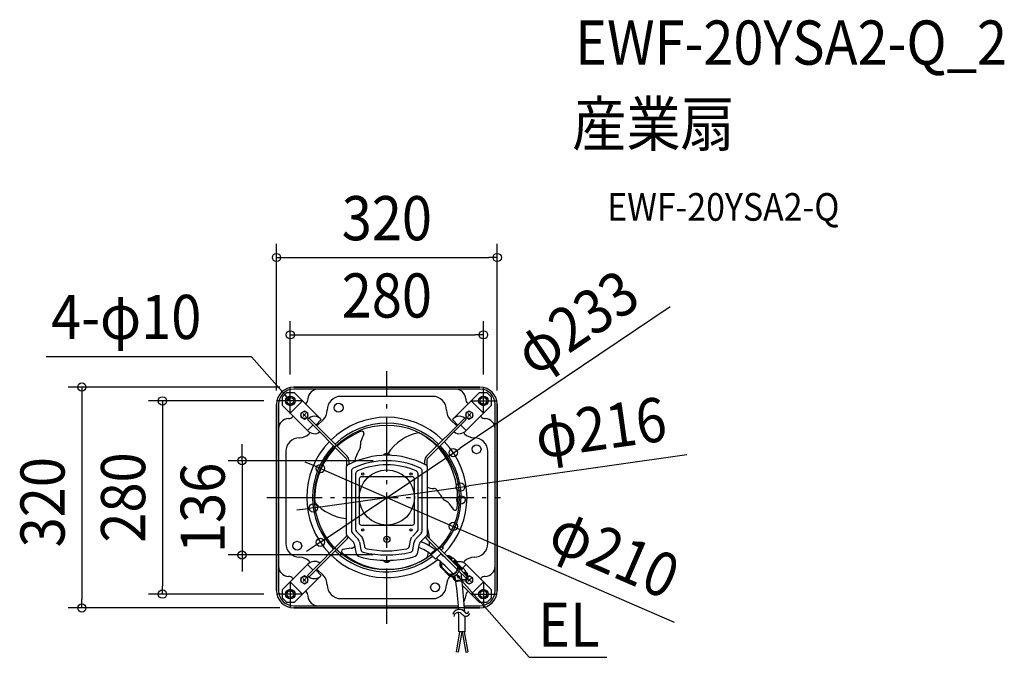
# Model space of a CAD drawing. Extents: x -532 to 895, y -232 to 692.
import ezdxf
from ezdxf.enums import TextEntityAlignment as Align

# ---------------------------------------------------------------- set-up
doc = ezdxf.new("R2010")
doc.units = 0
doc.header["$LTSCALE"] = 20
doc.header["$PDMODE"] = 3
doc.header["$PDSIZE"] = -2
doc.linetypes.add('DASHDOT', pattern=[5.5, 4, -0.6, 0.3, -0.6])
for name, color, linetype in [('ARRANGE', 1, 'CONTINUOUS'), ('BASIS', 6, 'DASHDOT'), ('DETAIL', 5, 'CONTINUOUS'), ('ETC', 61, 'CONTINUOUS'), ('FIX', 11, 'CONTINUOUS'), ('NOTE', 4, 'CONTINUOUS'), ('OUTLINE', 3, 'CONTINUOUS'), ('SIZE', 30, 'CONTINUOUS')]:
    doc.layers.add(name, color=color, linetype=linetype)
doc.styles.get("Standard").update_dxf_attribs({"font": 'SIMPLEX.shx', "width": 0.9, "height": 64, "bigfont": 'BIGFONT.shx'})

msp = doc.modelspace()

# ---------------------------------------------------------------- linework, layer by layer
at = {"layer": 'ARRANGE', "color": 1, "linetype": 'CONTINUOUS'}
msp.add_circle((0, 0), 40, dxfattribs=at)
msp.add_point((0, 0), dxfattribs=at)
at = {"layer": 'BASIS', "color": 6, "linetype": 'DASHDOT'}
for p, q in [((0, -182.9), (0, 182.9)), ((-173.8, 0), (164.6, 0))]:
    msp.add_line(p, q, dxfattribs=at)
at = {"layer": 'DETAIL', "color": 5, "linetype": 'CONTINUOUS'}
for p, q in [((135, 160), (-135, 160)), ((-145.3, 151.7), (-151.7, 145.3)), ((-151.7, 145.3), (-151.7, 134)), ((-134, 151.7), (-145.3, 151.7)), ((-99.4, 157), (-135, 157)), ((-97.2, 114.9), (-134, 151.7)), ((99.4, 157), (-99.4, 157)), ((66.6, 146.5), (-66.6, 146.5)), ((134, 151.7), (97.2, 114.9)), ((135, 157), (99.4, 157)), ((145.3, 151.7), (134, 151.7)), ((151.7, 145.3), (145.3, 151.7)), ((151.7, 134), (151.7, 145.3)), ((-160, 135), (-160, -135)), ((-157, 135), (-157, 99.4)), ((-151.7, 134), (-114.9, 97.2)), ((-140, 122.3), (-122.3, 140)), ((-117.3, 136.2), (-117.9, 135.5)), ((114.9, 97.2), (151.7, 134)), ((117.9, 135.5), (117.3, 136.2)), ((122.3, 140), (140, 122.3)), ((157, 99.4), (157, 135)), ((160, -135), (160, 135)), ((-135.5, 117.9), (-136.2, 117.3)), ((-119.5, 125.3), (-124.5, 122.4)), ((-124.5, 122.4), (-124.5, 116.6)), ((-124.5, 116.6), (-119.5, 113.7)), ((-117.3, 121.7), (-121.7, 117.3)), ((-121.7, 121.7), (-117.3, 117.3)), ((-114.5, 122.4), (-119.5, 125.3)), ((-119.5, 113.7), (-114.5, 116.6)), ((-114.5, 116.6), (-114.5, 122.4)), ((-112.8, 114.9), (-57.6, 59.8)), ((57.6, 59.8), (112.8, 114.9)), ((119.5, 125.3), (114.5, 122.4)), ((114.5, 122.4), (114.5, 116.6)), ((114.5, 116.6), (119.5, 113.7)), ((121.7, 121.7), (117.3, 117.3)), ((117.3, 121.7), (121.7, 117.3)), ((124.5, 122.4), (119.5, 125.3)), ((119.5, 113.7), (124.5, 116.6)), ((124.5, 116.6), (124.5, 122.4)), ((136.2, 117.3), (135.5, 117.9)), ((-59.8, 57.6), (-114.9, 112.8)), ((-107.1, 105), (-114.9, 97.2)), ((-95.1, 112.8), (-102.9, 105)), ((-92.5, 112.6), (-101.5, 103.6)), ((114.9, 112.8), (59.8, 57.6)), ((101.5, 103.6), (92.5, 112.6)), ((102.9, 105), (95.1, 112.8)), ((114.9, 97.2), (107.1, 105)), ((-157, 99.4), (-157, -99.4)), ((-111.1, 94), (-112.6, 92.5)), ((112.6, 92.5), (111.1, 94)), ((157, -99.4), (157, 99.4)), ((-146.5, 66.6), (-146.5, -66.6)), ((-4.7, 61.6), (-4.7, 61.1)), ((4.7, 61.6), (-4.7, 61.6)), ((4.7, 61.1), (-4.7, 61.1)), ((4.7, 61.6), (4.7, 61.1)), ((146.5, -66.6), (146.5, 66.6)), ((-58, 45.8), (-58, 53.4)), ((-55, 53.4), (-55, 48)), ((55, 48), (55, 53.4)), ((58, 53.4), (58, 45.8)), ((-59.1, 42.5), (-59.1, -51.4)), ((-51.3, 38.3), (-51.3, -48.6)), ((-45.3, 34.4), (-45.3, -46.2)), ((37, 30), (-37, 30)), ((45.3, -46.2), (45.3, 34.4)), ((51.3, -48.6), (51.3, 38.3)), ((59.1, -51.4), (59.1, 42.5)), ((-40, 27), (-40, -37)), ((40, -37), (40, 27)), ((98.3, -18.2), (98.5, -18.3)), ((98.5, -18.3), (98.7, -18.3)), ((98.7, -18.3), (98.9, -18.3)), ((98.9, -18.3), (99.1, -18.3)), ((99.1, -18.3), (99.2, -18.3)), ((99.2, -18.3), (99.4, -18.3)), ((99.4, -18.3), (99.6, -18.2)), ((-37, -40), (37, -40)), ((-57.5, -55.4), (-48.8, -64.1)), ((-50, -51.8), (-42.6, -59.2)), ((-44, -49.4), (-37, -56.3)), ((37, -56.3), (44, -49.4)), ((42.6, -59.2), (50, -51.8)), ((48.8, -64.1), (57.5, -55.4)), ((-114.9, -112.8), (-59.8, -57.6)), ((-57.6, -59.8), (-112.8, -114.9)), ((-47.6, -71.7), (-47, -71.3)), ((-47.3, -67), (-45.1, -79.3)), ((-47, -71.5), (-46.6, -71.2)), ((-47, -71.3), (-46.7, -71.2)), ((-46.7, -71.2), (-46.5, -71.1)), ((-46.6, -71.2), (-46.5, -71.2)), ((-39.7, -64.7), (-37.8, -75.6)), ((-34.2, -61.8), (-32.6, -70.6)), ((32.6, -70.6), (34.2, -61.8)), ((37.8, -75.6), (39.7, -64.7)), ((45.1, -79.3), (47.3, -67)), ((102.1, -104.2), (57.6, -59.8)), ((59.8, -57.6), (102.2, -100.1)), ((76.4, -74.3), (79.8, -70.9)), ((79.8, -70.9), (81.9, -73)), ((-47.5, -71.8), (-47, -71.5)), ((71.8, -73.9), (63.4, -82.2)), ((63.4, -82.2), (70.5, -89.3)), ((78.8, -81), (70.5, -89.3)), ((78.5, -76.4), (81.9, -73)), ((87.1, -84.8), (87, -84.8)), ((88.1, -84.6), (87.1, -84.8)), ((87.8, -85.7), (88.4, -85.6)), ((89, -84.6), (88.1, -84.6)), ((88.4, -85.6), (89.2, -85.6)), ((89.9, -84.6), (89, -84.6)), ((89.2, -85.6), (90.1, -85.7)), ((90.8, -84.8), (89.9, -84.6)), ((91.6, -85), (90.8, -84.8)), ((92.3, -85.3), (91.6, -85)), ((93, -85.8), (92.3, -85.3)), ((-157, -99.4), (-157, -135)), ((-151.7, -134), (-114.9, -97.2)), ((-114.9, -97.2), (-107.1, -105)), ((-112.6, -92.5), (-111.1, -94)), ((-4.7, -91.1), (4.7, -91.1)), ((-4.7, -91.6), (-4.7, -91.1)), ((-4.7, -91.6), (4.7, -91.6)), ((-4.5, -91), (-4.5, -91.1)), ((4.5, -91), (4.5, -91.1)), ((4.7, -91.6), (4.7, -91.1)), ((76.9, -95.9), (76.8, -96.8)), ((76.8, -96.8), (76.8, -97.7)), ((76.8, -97.7), (77, -98.6)), ((77, -94.9), (76.9, -95.9)), ((77.3, -94), (77, -94.9)), ((77, -98.6), (77.2, -99.4)), ((77.2, -99.4), (77.5, -100.1)), ((77.6, -93), (77.3, -94)), ((77.8, -96.1), (78, -95.2)), ((77.8, -97), (77.8, -96.1)), ((77.9, -97.8), (77.8, -97)), ((78.2, -98.6), (77.9, -97.8)), ((78, -95.2), (78.2, -94.3)), ((78.2, -94.3), (78.4, -93.6)), ((78.5, -99.3), (78.2, -98.6)), ((78.9, -100), (78.5, -99.3)), ((79.6, -97.9), (79.7, -97)), ((79.6, -98.8), (79.6, -97.9)), ((79.7, -99.6), (79.6, -98.8)), ((79.7, -97), (79.9, -96.1)), ((79.9, -100.4), (79.7, -99.6)), ((79.9, -96.1), (80.2, -95.2)), ((89.6, -87.4), (90.1, -87.4)), ((90.1, -85.7), (90.8, -85.9)), ((90.1, -87.4), (91, -87.4)), ((90.8, -85.9), (91.6, -86.2)), ((91, -87.4), (91.8, -87.5)), ((91.6, -86.2), (92.2, -86.6)), ((91.8, -87.5), (92.6, -87.7)), ((92.2, -86.6), (92.8, -87.1)), ((92.6, -87.7), (93.3, -88)), ((92.8, -87.1), (94.5, -88.8)), ((93.6, -86.3), (93, -85.8)), ((95.9, -87.4), (93.1, -90.2)), ((101.1, -98.3), (93.1, -90.2)), ((93.3, -88), (94, -88.4)), ((95.3, -88), (93.6, -86.3)), ((94, -88.4), (94.5, -88.8)), ((98.6, -90.2), (95.8, -93)), ((95.9, -87.4), (101.7, -93.3)), ((97.3, -92.8), (96.5, -93.7)), ((97.2, -95.1), (97.3, -95.1)), ((103.7, -99.2), (97.3, -92.8)), ((97.3, -95.1), (97.3, -95)), ((97.3, -95), (97.4, -95)), ((97.4, -95), (97.5, -94.9)), ((97.8, -95), (97.4, -95.3)), ((97.5, -94.9), (97.6, -94.8)), ((98.8, -91.4), (97.9, -92.2)), ((101.8, -96.1), (97.9, -92.2)), ((102.6, -95.3), (98.8, -91.4)), ((100.3, -94.7), (99.8, -95.2)), ((100, -94.4), (100.9, -93.5)), ((100.3, -94.7), (102.4, -96.9)), ((101, -95.4), (101.9, -94.5)), ((101.1, -98.3), (101.6, -98.8)), ((101.7, -93.3), (101.2, -93.8)), ((101.4, -93), (101.5, -92.9)), ((101.5, -92.9), (102.2, -92.8)), ((101.6, -98.8), (101.9, -99.4)), ((102.6, -95.3), (101.8, -96.1)), ((101.9, -96), (103, -97)), ((101.9, -99.4), (102.2, -100)), ((102.5, -98), (102, -97.4)), ((102.2, -92.8), (102.9, -92.6)), ((102.9, -98.7), (102.5, -98)), ((102.9, -92.6), (103.7, -92.5)), ((103.2, -99.4), (102.9, -98.7)), ((103.4, -100.2), (103.2, -99.4)), ((103.7, -92.5), (104.5, -92.5)), ((104.2, -99.8), (103.7, -99.2)), ((103.9, -98.9), (109.1, -104.1)), ((104.6, -100.4), (104.2, -99.8)), ((104.3, -99.9), (104.9, -99.9)), ((104.5, -92.5), (105.3, -92.5)), ((109.9, -103.2), (104.8, -98.1)), ((105.3, -92.5), (106.1, -92.5)), ((106.1, -92.5), (107, -92.6)), ((107, -92.6), (107.9, -92.8)), ((107.9, -92.8), (108.8, -93)), ((108.8, -93), (109.6, -93.3)), ((109.4, -102.7), (114.9, -97.2)), ((109.6, -93.3), (110.4, -93.7)), ((110.4, -93.7), (111.1, -94)), ((111.1, -94), (112.6, -92.5)), ((111.1, -94), (111.7, -94.4)), ((111.7, -94.4), (112.3, -94.8)), ((112.3, -94.8), (112.8, -95.2)), ((112.8, -95.1), (113, -95.3)), ((112.8, -95.2), (113.2, -95.5)), ((113.2, -95.5), (113.6, -95.8)), ((113.6, -95.8), (113.9, -96.1)), ((113.9, -96.1), (114.2, -96.4)), ((114.2, -96.4), (114.4, -96.6)), ((114.4, -96.6), (114.6, -96.8)), ((114.6, -96.8), (114.7, -97)), ((114.7, -97), (114.8, -97.1)), ((114.8, -97.1), (114.8, -97.2)), ((114.8, -97.2), (114.9, -97.2)), ((114.9, -97.2), (114.9, -97.2)), ((151.7, -134), (114.9, -97.2)), ((157, -135), (157, -99.4)), ((-119.5, -113.7), (-124.5, -116.6)), ((-114.5, -116.6), (-119.5, -113.7)), ((-102.9, -105), (-95.1, -112.8)), ((-101.5, -103.6), (-92.5, -112.6)), ((77.5, -100.1), (78, -100.8)), ((78, -100.8), (78.5, -101.4)), ((90, -112.9), (78.5, -101.4)), ((79.3, -100.6), (78.9, -100)), ((89.1, -110.3), (79.3, -100.6)), ((80.2, -101.1), (79.9, -100.4)), ((80.6, -101.7), (80.2, -101.1)), ((81.1, -102.3), (80.6, -101.7)), ((88.2, -111.2), (88.8, -111.7)), ((88.8, -111.7), (89.5, -112.1)), ((89.6, -110.7), (89.1, -110.3)), ((89.5, -112.1), (90.2, -112.4)), ((90.2, -111.1), (89.6, -110.7)), ((90, -112.9), (90.6, -113.4)), ((90.8, -111.4), (90.2, -111.1)), ((90.2, -112.4), (91, -112.6)), ((90.6, -113.4), (91.2, -113.8)), ((91.5, -111.6), (90.8, -111.4)), ((91, -112.6), (91.9, -112.7)), ((91.2, -113.8), (92, -114.1)), ((92.3, -111.6), (91.5, -111.6)), ((91.9, -112.7), (92.8, -112.7)), ((92, -114.1), (92.8, -114.3)), ((93.1, -111.6), (92.3, -111.6)), ((92.8, -112.7), (93.7, -112.6)), ((93.9, -111.6), (93.1, -111.6)), ((93.4, -111.6), (95.2, -109.8)), ((93.7, -112.6), (94.6, -112.4)), ((94.7, -111.4), (93.9, -111.6)), ((94.6, -112.4), (95.6, -112.1)), ((95.5, -111.1), (94.7, -111.4)), ((95.4, -114.3), (96.4, -114.1)), ((96.3, -110.7), (95.5, -111.1)), ((95.6, -112.1), (96.5, -111.6)), ((95.9, -110.5), (96.2, -110.8)), ((96.2, -110.8), (96.2, -110.8)), ((97.1, -110.3), (96.3, -110.7)), ((96.4, -114.1), (97.3, -113.8)), ((96.5, -111.6), (97.4, -111.1)), ((96.9, -114.5), (96.9, -113.9)), ((97.9, -109.8), (97.1, -110.3)), ((97.3, -113.8), (98.2, -113.4)), ((97.4, -111.1), (98.3, -110.6)), ((98.7, -109.2), (97.9, -109.8)), ((98.2, -113.4), (99.2, -112.9)), ((98.3, -110.6), (99.2, -109.9)), ((99.4, -108.5), (98.7, -109.2)), ((99.2, -109.9), (100, -109.1)), ((99.2, -112.9), (100.1, -112.3)), ((100, -107.8), (99.4, -108.5)), ((100.6, -107.1), (100, -107.8)), ((100, -109.1), (100.7, -108.3)), ((100.1, -112.3), (100.9, -111.6)), ((101.1, -106.3), (100.6, -107.1)), ((100.7, -108.3), (101.4, -107.5)), ((100.9, -111.6), (101.7, -110.9)), ((101.5, -105.5), (101.1, -106.3)), ((101.4, -107.5), (101.9, -106.6)), ((101.9, -104.7), (101.5, -105.5)), ((101.7, -103.9), (102.1, -104.2)), ((101.7, -110.9), (102.4, -110.1)), ((102.2, -103.9), (101.9, -104.7)), ((101.9, -106.6), (102.5, -105.7)), ((102.2, -100), (102.4, -100.7)), ((102.4, -103.1), (102.2, -103.9)), ((102.4, -100.7), (102.5, -101.5)), ((102.5, -102.2), (102.4, -103.1)), ((102.4, -110.1), (103.1, -109.2)), ((102.5, -101.5), (102.5, -102.2)), ((102.5, -105.7), (102.9, -104.8)), ((102.9, -104.8), (103.2, -103.8)), ((103.1, -109.2), (103.7, -108.4)), ((103.2, -103.8), (103.4, -102.9)), ((103.5, -101.1), (103.4, -100.2)), ((103.4, -102.9), (103.5, -102)), ((103.5, -102), (103.5, -101.1)), ((103.7, -108.4), (104.2, -107.4)), ((104.2, -107.4), (104.6, -106.5)), ((114.5, -116.6), (104.5, -106.7)), ((104.9, -101.2), (104.6, -100.4)), ((104.6, -106.5), (104.9, -105.6)), ((105.1, -102), (104.9, -101.2)), ((104.9, -105.6), (105.1, -104.6)), ((105.2, -102.8), (105.1, -102)), ((105.1, -104.6), (105.2, -103.7)), ((105.2, -103.7), (105.2, -102.8)), ((105.2, -103.1), (114.9, -112.8)), ((107.1, -105), (108.6, -103.6)), ((110.5, -102.6), (107.6, -105.5)), ((107.6, -105.5), (115.9, -113.8)), ((110.5, -102.6), (114.4, -106.5)), ((114.4, -106.5), (111.5, -109.4)), ((116.8, -112.9), (112.4, -108.5)), ((112.9, -107.9), (116.7, -111.7)), ((113.8, -107.1), (117.5, -110.8)), ((115.9, -110.9), (116.8, -110.1)), ((116.7, -111.7), (117.5, -110.8)), ((119.5, -113.7), (117.8, -114.7)), ((124.5, -116.6), (119.5, -113.7)), ((-122.3, -140), (-140, -122.3)), ((-136.2, -117.3), (-135.5, -117.9)), ((-134, -151.7), (-97.2, -114.9)), ((-124.5, -116.6), (-124.5, -122.4)), ((-124.5, -122.4), (-119.5, -125.3)), ((-121.7, -117.3), (-117.3, -121.7)), ((-117.3, -117.3), (-121.7, -121.7)), ((-119.5, -125.3), (-114.5, -122.4)), ((-114.5, -122.4), (-114.5, -116.6)), ((92.8, -114.3), (93.6, -114.4)), ((93.6, -114.4), (94.5, -114.4)), ((94.5, -114.4), (95.4, -114.3)), ((95.7, -114.3), (95.7, -114.3)), ((97.2, -114.8), (96.9, -114.6)), ((99.3, -117), (97.2, -114.9)), ((114.2, -118.9), (102.3, -120.2)), ((102.5, -121.4), (114.3, -120.1)), ((108.3, -117.6), (108.3, -118)), ((108.3, -118), (108.4, -118.3)), ((108.4, -118.3), (108.4, -118.8)), ((108.4, -118.8), (108.5, -119.2)), ((108.5, -119.2), (108.5, -119.5)), ((109.6, -127.3), (134, -151.7)), ((116.8, -115.3), (114.5, -116.6)), ((114.5, -116.6), (114.5, -118.8)), ((114.5, -120), (114.5, -122.4)), ((114.5, -122.4), (119.5, -125.3)), ((121.7, -117.3), (117.3, -121.7)), ((117.6, -117.6), (121.7, -121.7)), ((119.5, -125.3), (124.5, -122.4)), ((140, -122.3), (122.3, -140)), ((124.5, -122.4), (124.5, -116.6)), ((135.5, -117.9), (136.2, -117.3)), ((-151.7, -134), (-151.7, -145.3)), ((-117.9, -135.5), (-117.3, -136.2)), ((117.3, -136.2), (117.9, -135.5)), ((151.7, -145.3), (151.7, -134)), ((-151.7, -145.3), (-145.3, -151.7)), ((-145.3, -151.7), (-134, -151.7)), ((-135, -157), (-99.4, -157)), ((-99.4, -157), (99.4, -157)), ((-66.6, -146.5), (66.6, -146.5)), ((99.4, -157), (103.7, -157)), ((112.5, -157), (135, -157)), ((134, -151.7), (145.3, -151.7)), ((145.3, -151.7), (151.7, -145.3)), ((-135, -160), (103.8, -160)), ((112.7, -160), (135, -160)), ((105.4, -194.6), (100.3, -223.7)), ((108.5, -194.6), (103.2, -224.3)), ((113.1, -194.6), (104.4, -194.6)), ((109, -194.6), (114.3, -224.3)), ((112.1, -194.6), (117.2, -223.7)), ((103.2, -224.3), (100.3, -223.7)), ((114.3, -224.3), (117.2, -223.7))]:
    msp.add_line(p, q, dxfattribs=at)
at = {"layer": 'DETAIL', "color": 4, "linetype": 'CONTINUOUS'}
for p, q in [((-140, 140), (-147.9, 149)), ((-140, 140), (-145.2, 143.4)), ((-142.8, 145.6), (-140, 140)), ((103.7, -117.2), (100.9, -111.6)), ((100.9, -111.6), (106.1, -115.1)), ((100.9, -111.6), (108.8, -120.6))]:
    msp.add_line(p, q, dxfattribs=at)
at = {"layer": 'DETAIL', "color": 5, "linetype": 'CONTINUOUS'}
for centre, radius in [((-140, 140), 5), ((140, 140), 5), ((-70, 130), 6.5), ((-119.5, 119.5), 5), ((119.5, 119.5), 5), ((0, 0), 105), ((130, 70), 6.5), ((-35, 34), 1.5), ((35, 34), 1.5), ((-35, -47), 1.5), ((0, -60.5), 4.5), ((35, -47), 1.5), ((-130, -70), 6.5), ((0, -60.5), 1.5), ((-119.5, -119.5), 5), ((70, -130), 6.5), ((-140, -140), 5), ((140, -140), 5)]:
    msp.add_circle(centre, radius, dxfattribs=at)
for centre, radius, start, end in [((-135, 135), 25, 90, 180), ((135, 135), 25, 0, 90), ((-135, 135), 22, 90, 180), ((-99.4, 142), 15, 90, 177.1962), ((-66.6, 126.5), 20, 90, 179.6876), ((66.6, 126.5), 20, 0.3124, 90), ((99.4, 142), 15, 2.8038, 90), ((135, 135), 22, 0, 90), ((-124.3, 143.2), 10, 315, 357.1962), ((124.3, 143.2), 10, 182.8038, 225), ((-142, 99.4), 15, 92.8038, 180), ((-143.2, 124.3), 10, 272.8038, 315), ((-105, 104.9), 12.7, 38.5654, 141.4346), ((-106.6, 126.7), 20, 315, 359.6876), ((0, 0), 116.2, 45.7393, 134.2607), ((106.6, 126.7), 20, 180.3124, 225), ((105, 104.9), 12.7, 38.5694, 141.4306), ((143.2, 124.3), 10, 225, 267.1962), ((142, 99.4), 15, 0, 87.1962), ((0, 0), 107.7, 45.7977, 134.2023), ((-126.5, 66.6), 20, 90.3124, 180), ((-126.7, 106.6), 20, 270.3124, 315), ((-105, 105.1), 12.7, 218.6414, 307.6731), ((15.2, -26.7), 133.5, 113.3386, 130.8642), ((277.3, -35.1), 335.8, 157.6777, 159.8999), ((-36.2, 93.3), 2.96, 343.5856, 120.4408), ((60, 24.9), 70.3, 101.1034, 146.7522), ((-14.5, -15.1), 124.9, 45.8658, 60.7858), ((105, 105.1), 12.7, 232.9189, 321.361), ((126.7, 106.6), 20, 225, 269.6876), ((126.5, 66.6), 20, 0, 89.6876), ((0, 0), 116.2, 135.7393, 224.2607), ((0, 0), 107.7, 135.7976, 224.2024), ((1.5, -2.1), 106.2, 135.5827, 182.4976), ((-48.1, 75.1), 9.91, 331.078, 5.7537), ((-20.2, 77.4), 18.1, 170.4413, 183.9733), ((-9.6, -1.8), 112.3, 352.9453, 41.4451), ((0, 0), 107.7, 318.3524, 44.2024), ((0, 0), 116.2, 315.7393, 44.2607), ((-64, 53.4), 6, 0, 45), ((-64, 53.4), 9, 0, 45), ((0, -61), 122.1, 62.6627, 117.3373), ((-39.7, 55.1), 6.45, 156.4505, 205.2977), ((166.4, -36.7), 232, 152.5186, 155.9938), ((0, 57.1), 6.52, 43.8974, 136.1026), ((64, 53.4), 9, 135, 180), ((64, 53.4), 6, 135, 180), ((-53.5, 42.5), 5.6, 117.3373, 180), ((0, -61), 114.3, 64.7764, 115.2236), ((0, -61), 108.3, 66.8602, 113.1398), ((53.5, 42.5), 5.6, 0, 62.6627), ((-46.9, 38.4), 4.39, 114.1393, 181.0843), ((-40.9, 34.5), 4.38, 111.9439, 181.1959), ((-37, 27), 3, 90, 180), ((37, 27), 3, 0, 90), ((40.9, 34.5), 4.38, 358.8244, 68.0358), ((46.9, 38.4), 4.39, 358.9157, 65.8607), ((67.1, 30.6), 17.4, 242.7253, 272.9902), ((68, 7.9), 5.35, 34.7737, 90.4483), ((346.7, 193), 329.1, 213.5797, 216.4096), ((-51.1, 40.1), 71.1, 221.1986, 263.5469), ((89.3, 4.1), 9.95, 220.7358, 240.5507), ((78.1, -19), 15.8, 41.9577, 66.6204), ((426.7, 244.8), 421.5, 216.9395, 218.3634), ((98.9, -15.4), 2.97, 208.3228, 354.8859), ((-37, -37), 3, 180, 270), ((37, -37), 3, 270, 0), ((-64, -53.4), 6, 315, 348.5481), ((-53.5, -51.4), 5.6, 180, 225), ((-64, -53.4), 9, 315, 335.9284), ((-45.3, -48), 6, 185.7449, 219.2551), ((-41, -46.2), 4.34, 179.0044, 225.9956), ((-44.3, -63.6), 10.3, 9.8507, 45.1493), ((40.9, -46.2), 4.42, 314.4632, 0.5368), ((46.8, -48.7), 4.45, 314.6642, 359.209), ((64, -53.4), 9, 204.0716, 225), ((53.5, -51.4), 5.6, 315, 0), ((64, -53.4), 6, 191.4519, 225), ((-9.7, -63.9), 71.6, 3.4192, 16.1025), ((-126.5, -66.6), 20, 180, 269.6876), ((-53.8, -62.3), 11.4, 279.9301, 309.6003), ((-52.6, -67.9), 5.4, 10, 45), ((-49.9, -66.5), 10.3, 12.9066, 43.8499), ((-28.2, -69.8), 4.57, 192.7465, 258.5126), ((28, -69.5), 4.87, 283.0228, 3.7391), ((44.3, -63.6), 10.3, 142.7735, 170.1485), ((49.9, -66.5), 10.3, 138.3478, 170.1632), ((52.6, -67.9), 5.4, 135, 170), ((8.4, -160), 104.4, 53.8411, 67.0847), ((-70.6, -61.4), 132.6, 356.2716, 358.8343), ((126.5, -66.6), 20, 270.3124, 0), ((0, 0), 116.2, 225.7393, 309.4571), ((0, 0), 107.7, 225.7977, 307.9087), ((-62.7, -78.1), 3.03, 111.135, 252.2113), ((-30.8, -252.1), 179.9, 96.7095, 100.5812), ((1.4, -0.9), 103.2, 230.8979, 303.437), ((-36.6, -77.8), 8.6, 190, 255.4242), ((-33.5, -74.9), 4.38, 188.8167, 257.5681), ((0, 63), 146.3, 256.3848, 283.6152), ((0, 63), 140.3, 258.0309, 281.9691), ((33.5, -74.9), 4.38, 282.4469, 351.1683), ((36.6, -77.8), 8.6, 284.5758, 350), ((8.7, -159.1), 94.7, 54.4808, 66.5513), ((-6.7, -65.9), 68.3, 341.9498, 348.3351), ((-105.1, -300.3), 285.2, 43.42, 50.0265), ((-142, -99.4), 15, 180, 267.1962), ((-126.7, -106.6), 20, 45, 89.6876), ((-105, -105.2), 12.7, 52.4102, 141.2754), ((0, 63), 154.1, 255.4242, 284.5758), ((0, -87.1), 6.52, 223.8974, 316.1026), ((-82.8, -278.4), 245.2, 43.1311, 50.9345), ((101.8, -101.1), 4.2, 114.5574, 121.653), ((101.8, -101.1), 3, 105.6668, 116.2303), ((101.8, -101.1), 4.2, 45, 95.5027), ((101.8, -101.1), 3, 45, 72.3146), ((126.7, -106.6), 20, 90.3124, 135), ((142, -99.4), 15, 272.8038, 0), ((-105, -104.9), 12.7, 218.6499, 320.6204), ((-106.6, -126.7), 20, 0.3124, 45), ((106.6, -126.7), 20, 139.9157, 179.6876), ((-904.6, -256), 1013.5, 7.7314, 8.1073), ((254.5, -96.9), 147.7, 184.894, 188.8033), ((113.8, -115.9), 3, 276.1942, 45), ((113.8, -115.9), 4.2, 276.1942, 45), ((-143.2, -124.3), 10, 45, 87.1962), ((-66.6, -126.5), 20, 180.3124, 270), ((66.6, -126.5), 20, 270, 359.6876), ((101.8, -115.2), 6.2, 171.8699, 276.1942), ((101.8, -115.2), 5, 171.8699, 276.1942), ((-297.4, -181.2), 401.8, 2.7127, 8.6035), ((-410.3, -192.4), 523.9, 2.8474, 7.8685), ((119.5, -119.5), 5, 186.0918, 109.0814), ((119.5, -119.5), 5, 123.2704, 171.9998), ((143.2, -124.3), 10, 92.8038, 135), ((-135, -135), 25, 180, 270), ((-135, -135), 22, 180, 270), ((-124.3, -143.2), 10, 2.8038, 45), ((-99.4, -142), 15, 182.8038, 270), ((99.4, -142), 15, 327.6653, 357.1962), ((124.3, -143.2), 10, 135, 177.1962), ((135, -135), 25, 270, 0), ((135, -135), 22, 270, 0), ((99.4, -142), 15, 270, 286.6098), ((105, -171.7), 9.62, 34.1594, 165.7431), ((103.8, -173.5), 6.97, 36.9244, 169.1321), ((-690.5, -190.3), 794.9, 359.6884, 1.7138), ((114.5, -165.7), 6.22, 215.1789, 338.0581), ((115.6, -164.1), 3.47, 219.1109, 341.7016), ((23865.5, -91.7), 23752.6, 180.19308, 180.24822)]:
    msp.add_arc(centre, radius, start, end, dxfattribs=at)
at = {"layer": 'FIX', "color": 11, "linetype": 'CONTINUOUS'}
for centre in [(-140, 140), (140, 140), (-140, -140), (140, -140)]:
    msp.add_circle(centre, 7, dxfattribs=at)
at = {"layer": 'NOTE', "color": 4, "linetype": 'CONTINUOUS'}
for p, q in [((-196.1, 203.6), (-494, 203.8)), ((-147.9, 149), (-196.1, 203.6)), ((-140, 121.7), (-140, 158.3)), ((140, 121.7), (140, 158.3)), ((-121.7, 140), (-158.3, 140)), ((121.7, 140), (158.3, 140)), ((-140, -121.7), (-140, -158.3)), ((108.8, -120.6), (206.4, -231.5)), ((140, -121.7), (140, -158.3)), ((-121.7, -140), (-158.3, -140)), ((121.7, -140), (158.3, -140)), ((206.4, -231.5), (319.1, -231.2))]:
    msp.add_line(p, q, dxfattribs=at)
at = {"layer": 'OUTLINE', "color": 3, "linetype": 'CONTINUOUS'}
for p, q in [((-135, 160), (135, 160)), ((-160, -135), (-160, 135)), ((160, 135), (160, -135)), ((135, -160), (-135, -160))]:
    msp.add_line(p, q, dxfattribs=at)
for centre, start, end in [((-135, 135), 90, 180), ((135, 135), 0, 90), ((-135, -135), 180, 270), ((135, -135), 270, 0)]:
    msp.add_arc(centre, 25, start, end, dxfattribs=at)
at = {"layer": 'SIZE', "color": 30, "linetype": 'CONTINUOUS'}
for p, q in [((-160, 155), (-160, 367.7)), ((160, 155), (160, 367.7)), ((-160, 347.7), (-148, 347.7)), ((-148, 347.7), (148, 347.7)), ((160, 347.7), (148, 347.7)), ((410.5, 276.4), (106.4, 71.6)), ((-140, 178.3), (-140, 255.7)), ((140, 178.3), (140, 255.7)), ((-140, 235.7), (-128, 235.7)), ((-128, 235.7), (128, 235.7)), ((140, 235.7), (128, 235.7)), ((-155, 160), (-462.2, 160)), ((-442.2, 160), (-442.2, 148)), ((-442.2, 148), (-442.2, -148)), ((-178.3, 140), (-345.4, 140)), ((-325.4, 140), (-325.4, 128)), ((-325.4, 128), (-325.4, -128)), ((-210, 65.3), (-210, 77.3)), ((96.4, 64.9), (106.4, 71.6)), ((-210, 53.3), (-210, 65.3)), ((-96.4, -64.9), (96.4, 64.9)), ((434.9, 61.6), (118.6, 16.8)), ((-20, 53.3), (-230, 53.3)), ((-210, 53.3), (-210, -83.3)), ((-107.3, 46.7), (-118.3, 51.4)), ((-96.3, 41.9), (-107.3, 46.7)), ((-96.3, 41.9), (96.3, -41.9)), ((-106.7, -15.1), (106.7, 15.1)), ((106.7, 15.1), (118.6, 16.8)), ((-118.6, -16.8), (-130.4, -18.5)), ((-106.7, -15.1), (-118.6, -16.8)), ((96.3, -41.9), (107.3, -46.7)), ((417, -181.3), (107.3, -46.7)), ((-96.4, -64.9), (-106.4, -71.6)), ((-20, -83.3), (-230, -83.3)), ((-210, -83.3), (-210, -95.3)), ((-106.4, -71.6), (-116.3, -78.3)), ((-210, -95.3), (-210, -107.3)), ((-325.4, -140), (-325.4, -128)), ((-178.3, -140), (-345.4, -140)), ((-442.2, -160), (-442.2, -148)), ((-155, -160), (-462.2, -160))]:
    msp.add_line(p, q, dxfattribs=at)
for centre in [(-160, 347.7), (160, 347.7), (-140, 235.7), (140, 235.7), (-442.2, 160), (-325.4, 140), (-210, 53.3), (96.4, 64.9), (-96.3, 41.9), (106.7, 15.1), (107.4, -3.5), (-106.7, -15.1), (96.3, -41.9), (-96.4, -64.9), (-210, -83.3), (-325.4, -140), (-442.2, -160)]:
    msp.add_circle(centre, 6, dxfattribs=at)

# ---------------------------------------------------------------- texts
at = {"layer": 'ETC', "color": 61, "linetype": 'CONTINUOUS', "width": 0.9}
for s, height, p in [('EWF-20YSA2-Q_2', 64, (272.9, 627.1)), ('産業扇', 64, (268.7, 509.2)), ('EWF-20YSA2-Q', 40, (319.4, 401))]:
    msp.add_text(s, height=height, dxfattribs=at).set_placement(p)
at = {"layer": 'NOTE', "color": 4, "linetype": 'CONTINUOUS', "width": 0.9}
for s, p in [('4-φ10', (-486.8, 229.6)), ('EL', (219.3, -216.2))]:
    msp.add_text(s, height=64, dxfattribs=at).set_placement(p)
at = {"layer": 'SIZE', "color": 30, "linetype": 'CONTINUOUS', "width": 0.9}
for s, p in [('320', (0, 372.7)), ('280', (0, 260.7))]:
    msp.add_text(s, height=64, dxfattribs=at).set_placement(p, align=Align.CENTER)
for s, rotation, p in [('φ233', 33.9562, (292.7, 227.3)), ('φ216', 8.057, (314.4, 69.7)), ('280', 90, (-350.4, 0)), ('320', 90, (-467.2, -6.8)), ('136', 90, (-235, -15)), ('φ210', 336.4978, (317.2, -110.7))]:
    msp.add_text(s, height=64, rotation=rotation, dxfattribs=at).set_placement(p, align=Align.CENTER)

doc.saveas('drawing.dxf')
